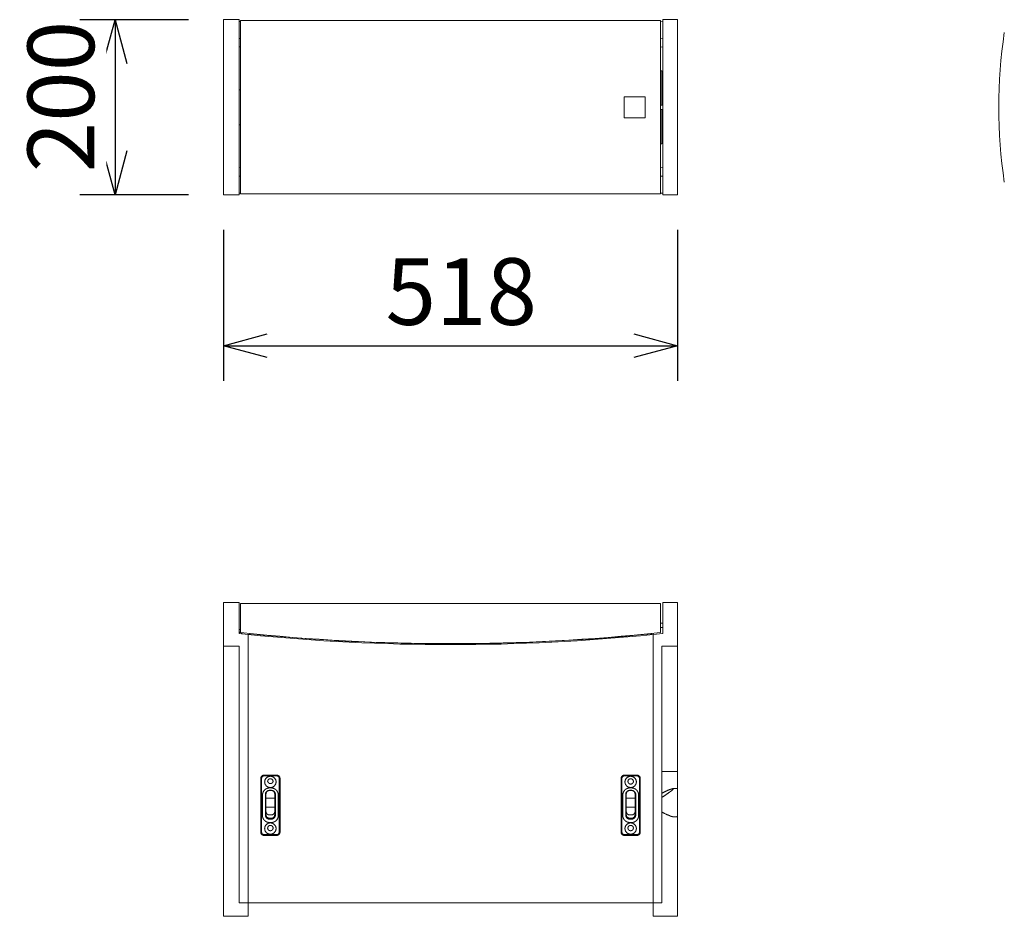
# Model space of a CAD drawing. Units: millimetres. Extents: x 9062 to 14197, y -649 to 4710.
# Drawn here: x 10141 to 11264, y 1199 to 2222 of the extents above; entities that cross this region are included whole.
import ezdxf

# ---------------------------------------------------------------- set-up
doc = ezdxf.new("R2010")
doc.units = ezdxf.units.MM
doc.header["$LTSCALE"] = 101.6
doc.header["$PDMODE"] = 1
doc.header["$PDSIZE"] = -2
doc.layers.get('0').update_dxf_attribs({"lineweight": 0})
doc.layers.get('Defpoints').update_dxf_attribs({"lineweight": 0})
doc.layers.add('寸法', color=7, linetype='Continuous', lineweight=0)
doc.styles.get("Standard").update_dxf_attribs({"font": 'txt', "bigfont": 'BIGFONT.SHX'})
doc.styles.add('ＭＳ ゴシック', font='txt', dxfattribs={"bigfont": 'ＭＳ ゴシック'})
doc.dimstyles.new('HIBINO', dxfattribs={"dimtxt": 76.012587, "dimasz": 50.012451, "dimexe": 40, "dimexo": 40, "dimgap": 0.5, "dimtad": 1, "dimzin": 11, "dimdsep": 46, "dimtxsty": 'ＭＳ ゴシック', "dimblk": 'VW_EMPTYARROW', "dimcen": 0, "dimadec": 0, "dimazin": 0, "dimtfac": 1, "dimtix": 1, "dimtmove": 0, "dimatfit": 0, "dimldrblk": 'VW_EMPTYARROW', "dimfxl": 1, "dimfrac": 2, "dimtolj": 1, "dimtzin": 11, "dimarcsym": 0})

# ---------------------------------------------------------------- blocks, each defined once
blk = doc.blocks.new('グループ-7')
at = {"color": 2, "linetype": 'Continuous', "lineweight": 0}
blk.add_lwpolyline([(-7.8, 98.8), (-31.8, 98.8), (-31.8, 74.7), (-7.8, 74.7)], close=True, dxfattribs=at)
for points in [[(-470.8, 186.7, 0), (-488.8, 186.7, 0)], [(-488.8, 172.1, 0), (-488.8, 186.7, 0)], [(-470.8, 172.1, 0), (-470.8, 186.7, 0)], [(-469.3, 184.7, 0), (-470.8, 184.7, 0)], [(9.7, 185.7, 0), (-469.3, 185.7, 0)], [(-469.3, 172, 0), (-469.3, 185.7, 0)], [(9.7, 172, 0), (9.7, 185.7, 0)], [(12.2, 184.8, 0), (9.7, 184.7, 0)], [(29.2, 186.7, 0), (12.2, 186.7, 0)], [(12.2, 172.1, 0), (12.2, 186.7, 0)], [(29.2, 172.1, 0), (29.2, 186.7, 0)], [(-488.8, 1.4, 0), (-488.8, 172.1, 0)], [(-470.8, 1.4, 0), (-470.8, 172.1, 0)], [(-469.3, 1.6, 0), (-469.3, 172, 0)], [(9.7, 1.6, 0), (9.7, 172, 0)], [(12.2, 1.4, 0), (12.2, 172.1, 0)], [(29.2, 1.4, 0), (29.2, 172.1, 0)], [(-470.8, 165.4, 0), (-469.3, 165.4, 0)], [(9.7, 165.4, 0), (12.2, 165.5, 0)], [(-470.8, 155.9, 0), (-469.3, 155.6, 0)], [(12.2, 155.8, 0), (9.7, 155.3, 0)], [(11.2, 128.5, 0), (9.7, 128.5, 0)], [(11.2, 128.5, 0), (11.2, 119.5, 0)], [(11.2, 89.3, 0), (11.2, 119.5, 0)], [(-470.3, 106.8, 0), (-470.8, 106.8, 0)], [(-470.8, 106.8, 0), (-469.8, 106.8, 0)], [(-470.3, 106.8, 0), (-469.3, 106.8, 0)], [(12.2, 89.3, 0), (9.7, 89.3, 0)], [(12.2, 84.3, 0), (9.7, 84.3, 0)], [(11.2, 54, 0), (11.2, 84.3, 0)], [(-470.3, 66.8, 0), (-470.8, 66.8, 0)], [(-470.3, 66.8, 0), (-469.3, 66.8, 0)], [(11.2, 45, 0), (9.7, 45, 0)], [(11.2, 54, 0), (11.2, 45, 0)], [(-470.8, 17.7, 0), (-469.3, 18, 0)], [(12.2, 17.8, 0), (9.7, 18.3, 0)], [(-488.8, -13.1, 0), (-488.8, 1.4, 0)], [(-469.3, 8.2, 0), (-470.8, 8.1, 0)], [(-470.8, -13.1, 0), (-470.8, 1.4, 0)], [(-469.3, -12.1, 0), (-469.3, 1.6, 0)], [(12.2, 8.1, 0), (9.7, 8.1, 0)], [(9.7, -12.1, 0), (9.7, 1.6, 0)], [(12.2, -13.1, 0), (12.2, 1.4, 0)], [(29.2, -13.1, 0), (29.2, 1.4, 0)], [(-470.8, -11.2, 0), (-469.3, -11.1, 0)], [(9.7, -11.2, 0), (12.2, -11.2, 0)], [(-470.8, -13.1, 0), (-488.8, -13.1, 0)], [(9.7, -12.1, 0), (-469.3, -12.1, 0)], [(29.2, -13.1, 0), (12.2, -13.1, 0)]]:
    blk.add_polyline3d(points, dxfattribs=at)
blk.add_rational_spline([(-469.3, 106.8, 0), (-469.3, 106.8, 0), (-469.8, 106.8, 0)], [1, 0.707107098908, 1], degree=2, dxfattribs=at)
blk = doc.blocks.new('グループ-8')
at = {"color": 2, "linetype": 'Continuous', "lineweight": 0}
blk.add_arc((985.7, 86.8), 590, 171.6827, 188.3173, dxfattribs=at)
blk = doc.blocks.new('グループ-9')
at = {"color": 2, "linetype": 'Continuous', "lineweight": 0, "flags": 128}
for points in [[(-469.8, -512.2, 0.198913), (-469.4, -512, 0.198913), (-469.3, -511.7, 0.198913)], [(-468.5, -513.8, 0.168214), (-467.4, -512.6, 0.168214)], [(-460.8, -514.6, 0.050408), (1.2, -514.6, 0.050408)], [(-457.6, -514, 0.049919), (0, -513.8, 0.049919)], [(11.2, -696), (11.2, -696, -0.035198), (11.2, -696), (11.2, -696, -0.02214), (11.2, -696, -0.019513), (11.3, -695.9), (11.3, -695.9, -0.017082), (11.3, -695.9), (11.3, -695.9, -0.014973), (11.3, -695.9), (11.3, -695.9, -0.013163), (11.3, -695.9), (11.3, -695.9, -0.01162), (11.3, -695.9), (11.3, -695.9, -0.010305), (11.3, -695.9), (11.3, -695.9, -0.009185), (11.3, -695.9), (11.3, -695.9, -0.008227), (11.3, -695.9), (11.3, -695.9, -0.007406), (11.3, -695.9), (11.3, -695.9, -0.006696), (11.3, -695.9), (11.3, -695.9, -0.006094), (11.3, -695.9), (11.3, -695.9, -0.005518), (11.3, -695.9), (11.3, -695.9, -0.005287), (11.3, -695.8), (11.3, -695.8, -0.004855), (11.3, -695.8), (11.3, -695.8, -0.004351), (11.3, -695.8), (11.3, -695.8, -0.003948), (11.4, -695.8), (11.4, -695.8, -0.003693), (11.4, -695.8), (11.4, -695.8, -0.006436), (11.4, -695.8), (11.4, -695.8, -0.005617), (11.4, -695.8), (11.4, -695.8, -0.005044), (11.5, -695.7), (11.5, -695.7, -0.004625), (11.5, -695.7), (11.5, -695.7, -0.004315), (11.5, -695.7, -0.002283), (11.6, -695.7), (11.6, -695.7, -0.003663), (11.6, -695.6), (11.6, -695.6, -0.003296), (11.6, -695.6), (11.6, -695.6, -0.003027), (11.7, -695.6), (11.7, -695.6, -0.002827), (11.7, -695.5), (11.7, -695.5, -0.002695), (11.8, -695.5), (11.8, -695.5, -0.005135), (11.9, -695.5), (11.9, -695.5, -0.003322), (12, -695.4, -0.004417), (12, -695.4), (12.1, -695.4, -0.004221), (12.2, -695.3), (12.2, -695.3, -0.004069), (12.2, -695.3), (12.2, -695.3)], [(12.2, -699.8, 0.000252), (12.5, -699.7), (12.5, -699.7, 0.000506), (12.8, -699.4), (13.1, -699.3, 0.001683), (14, -698.7), (14.2, -698.6, 0.001239), (15, -698), (15, -698, 0.001342), (15.9, -697.5), (15.9, -697.5, 0.00147), (16.7, -696.9), (16.7, -696.9, 0.001621), (17.5, -696.4), (17.5, -696.4, 0.001801), (18.2, -695.9), (18.3, -695.9, 0.002019), (19, -695.3), (19, -695.3, 0.002286), (19.7, -694.8), (19.7, -694.8, 0.002617), (20.3, -694.4), (20.4, -694.3, 0.003068), (20.9, -694), (20.9, -693.9, 0.001679), (21.3, -693.6), (21.3, -693.6, 0.003945), (21.7, -693.3), (21.8, -693.3, 0.002195), (22.1, -693), (22.1, -693, 0.005308), (22.5, -692.7), (22.6, -692.6, 0.003155), (22.8, -692.5), (22.8, -692.4, 0.003508), (23, -692.3), (23, -692.3, 0.003992), (23.2, -692.1), (23.2, -692.1, 0.004584), (23.3, -691.9), (23.3, -691.9, 0.005321), (23.5, -691.8), (23.5, -691.8, 0.00625), (23.6, -691.6), (23.6, -691.6, 0.007441), (23.8, -691.5), (23.8, -691.5, 0.008999), (23.9, -691.4), (23.9, -691.4, 0.011081), (24, -691.2), (24, -691.2, 0.013929), (24.1, -691.1), (24.1, -691.1, 0.017929), (24.1, -691), (24.1, -691, 0.023683), (24.2, -690.9), (24.2, -690.9, 0.032113), (24.2, -690.8), (24.2, -690.8, 0.0444), (24.2, -690.8), (24.2, -690.8, 0.061078), (24.2, -690.7), (24.2, -690.7, 0.077879), (24.2, -690.6, 0.082737), (24.2, -690.6), (24.2, -690.6, 0.070785), (24.1, -690.5), (24.1, -690.5, 0.052926), (24.1, -690.5), (24.1, -690.5, 0.038188), (24, -690.5), (24, -690.5, 0.027824), (23.9, -690.5), (23.9, -690.5, 0.020763), (23.8, -690.5), (23.8, -690.5, 0.015911), (23.6, -690.5), (23.6, -690.5, 0.012501), (23.5, -690.5), (23.5, -690.5, 0.010043), (23.3, -690.5), (23.3, -690.5, 0.008226), (23.2, -690.6), (23.2, -690.6, 0.006853), (23, -690.6), (23, -690.6, 0.005793), (22.8, -690.7), (22.8, -690.7, 0.00496), (22.6, -690.7), (22.5, -690.7, 0.004294), (22.3, -690.8), (22.3, -690.8, 0.003869), (22.1, -690.9), (22, -690.9, 0.006251), (21.6, -691), (21.5, -691.1, 0.004982), (21, -691.3), (21, -691.3, 0.004094), (20.4, -691.5), (20.3, -691.5, 0.003432), (19.7, -691.8), (19.7, -691.8, 0.002925), (19, -692.1), (19, -692.1, 0.002529), (18.3, -692.4), (18.2, -692.4, 0.002213), (17.5, -692.7), (17.5, -692.8, 0.001958), (16.7, -693.1), (16.7, -693.1, 0.001749), (15.9, -693.5), (15.9, -693.5, 0.001576), (15, -693.9), (15, -693.9, 0.001443), (14.2, -694.3), (14, -694.4, 0.00191), (13.1, -694.8), (12.9, -694.9, 0.000579), (12.5, -695.1, 0.000284), (12.2, -695.3), (12.2, -695.3)], [(12.2, -699.8, -0.002775), (12.2, -699.9), (12.2, -699.9, -0.003754), (12.1, -699.9, -0.00196), (12, -700), (12, -700, -0.004233), (12, -700), (11.9, -700, -0.002408), (11.9, -700), (11.9, -700, -0.004658), (11.8, -700.1), (11.8, -700.1, -0.002763), (11.8, -700.1), (11.8, -700.1, -0.002954), (11.7, -700.1), (11.7, -700.1, -0.003224), (11.7, -700.2), (11.7, -700.2, -0.003609), (11.6, -700.2), (11.6, -700.2, -0.001963), (11.6, -700.2, -0.003204), (11.6, -700.2), (11.6, -700.2, -0.002936), (11.5, -700.2), (11.5, -700.2, -0.005017), (11.5, -700.2), (11.5, -700.2, -0.002819), (11.5, -700.2), (11.5, -700.2, -0.006306), (11.5, -700.2), (11.5, -700.3, -0.0035), (11.4, -700.3), (11.4, -700.3, -0.003731), (11.4, -700.3), (11.4, -700.3, -0.004046), (11.4, -700.3), (11.4, -700.3, -0.004418), (11.4, -700.3), (11.4, -700.3, -0.004864), (11.4, -700.3), (11.4, -700.3, -0.0054), (11.4, -700.3), (11.4, -700.3, -0.006051), (11.4, -700.3), (11.4, -700.3, -0.006853), (11.3, -700.3), (11.3, -700.3, -0.007931), (11.3, -700.3), (11.3, -700.3, -0.004376), (11.3, -700.3, -0.007326), (11.3, -700.3), (11.3, -700.3, -0.007747), (11.3, -700.3), (11.3, -700.3, -0.011438), (11.3, -700.3), (11.3, -700.3, -0.013362), (11.3, -700.3), (11.3, -700.3, -0.007266), (11.3, -700.3, -0.016596), (11.3, -700.3), (11.3, -700.3, -0.014364), (11.3, -700.3, -0.010216), (11.3, -700.3), (11.3, -700.3, -0.023356), (11.3, -700.3), (11.3, -700.3, -0.027242), (11.3, -700.3), (11.3, -700.3, -0.031301), (11.3, -700.3), (11.3, -700.3, -0.035199), (11.3, -700.3), (11.3, -700.3, -0.038265), (11.3, -700.3), (11.3, -700.3, -0.039926), (11.3, -700.3), (11.3, -700.3, -0.03931), (11.3, -700.3, -0.019224), (11.2, -700.3), (11.2, -700.3, -0.035497), (11.2, -700.3), (11.2, -700.3, -0.016739), (11.2, -700.3), (11.2, -700.3, -0.03333), (11.2, -700.3), (11.2, -700.3), (11.2, -700.3)], [(11.2, -717), (11.2, -717, 0.035198), (11.2, -717), (11.2, -717, 0.02214), (11.2, -717, 0.019513), (11.3, -717), (11.3, -717, 0.017082), (11.3, -717), (11.3, -717, 0.014973), (11.3, -717), (11.3, -717, 0.013163), (11.3, -717), (11.3, -717, 0.01162), (11.3, -717), (11.3, -717, 0.010305), (11.3, -717.1), (11.3, -717.1, 0.009185), (11.3, -717.1), (11.3, -717.1, 0.008227), (11.3, -717.1), (11.3, -717.1, 0.007406), (11.3, -717.1), (11.3, -717.1, 0.006696), (11.3, -717.1), (11.3, -717.1, 0.006094), (11.3, -717.1), (11.3, -717.1, 0.005518), (11.3, -717.1), (11.3, -717.1, 0.005287), (11.3, -717.1), (11.3, -717.1, 0.004855), (11.3, -717.1), (11.3, -717.1, 0.004351), (11.3, -717.1), (11.3, -717.1, 0.003948), (11.4, -717.1), (11.4, -717.1, 0.003693), (11.4, -717.2), (11.4, -717.2, 0.006436), (11.4, -717.2), (11.4, -717.2, 0.005617), (11.4, -717.2), (11.4, -717.2, 0.005044), (11.5, -717.2), (11.5, -717.2, 0.004625), (11.5, -717.3), (11.5, -717.3, 0.004345), (11.5, -717.3), (11.5, -717.3, 0.004143), (11.6, -717.3), (11.6, -717.3, 0.003461), (11.6, -717.3), (11.6, -717.3, 0.003152), (11.7, -717.4), (11.7, -717.4, 0.002919), (11.7, -717.4), (11.7, -717.4, 0.002749), (11.8, -717.4), (11.8, -717.4, 0.002636), (11.8, -717.5), (11.8, -717.5, 0.003987), (11.9, -717.5), (11.9, -717.5, 0.003315), (12, -717.6), (12, -717.6, 0.004411), (12.1, -717.6), (12.1, -717.6, 0.004215), (12.2, -717.7), (12.2, -717.7, 0.00394), (12.2, -717.7), (12.2, -717.7)], [(23.8, -722.5, -0.006738), (23.8, -722.5), (23.8, -722.5, -0.011196), (23.7, -722.5), (23.7, -722.5, -0.009413), (23.6, -722.5), (23.6, -722.5, -0.008065), (23.5, -722.5), (23.5, -722.5, -0.006967), (23.4, -722.4), (23.4, -722.4, -0.006073), (23.3, -722.4), (23.3, -722.4, -0.005337), (23.2, -722.4), (23.2, -722.4, -0.004724), (23, -722.4), (23, -722.4, -0.004326), (22.9, -722.3), (22.9, -722.3, -0.007176), (22.7, -722.3), (22.6, -722.3, -0.005863), (22.3, -722.2), (22.3, -722.2, -0.004905), (22, -722.1), (22, -722.1, -0.004165), (21.7, -721.9), (21.6, -721.9, -0.003584), (21.3, -721.8), (21.3, -721.8, -0.00312), (20.9, -721.7), (20.9, -721.7, -0.002743), (20.5, -721.5), (20.5, -721.5, -0.002433), (20, -721.3), (20, -721.3, -0.002175), (19.6, -721.1), (19.6, -721.1, -0.001958), (19.1, -720.9), (19.1, -720.9, -0.001774), (18.7, -720.7), (18.6, -720.7, -0.001617), (18.2, -720.5), (18.2, -720.5, -0.001509), (17.7, -720.3), (17.5, -720.2, -0.002624), (16.7, -719.9), (16.6, -719.8, -0.002253), (15.5, -719.3), (15.5, -719.3, -0.001972), (14.4, -718.8), (14.3, -718.7, -0.001738), (13.4, -718.3), (13.2, -718.2, -0.000794), (12.8, -718), (12.7, -717.9, -0.000384), (12.4, -717.8, -0.000188), (12.2, -717.7), (12.2, -717.7)]]:
    blk.add_lwpolyline(points, format="xyb", dxfattribs=at)
at = {"color": 2, "linetype": 'Continuous', "lineweight": 0}
for points in [[(-470.8, -478.1, 0), (-488.8, -478.1, 0)], [(-488.8, -484.3, 0), (-488.8, -478.1, 0)], [(-470.8, -484.3, 0), (-470.8, -478.1, 0)], [(4.2, -479.1, 0), (-469.3, -479.1, 0)], [(-469.3, -485.3, 0), (-469.3, -479.1, 0)], [(9.7, -479.1, 0), (4.2, -479.1, 0)], [(9.7, -485.3, 0), (9.7, -479.1, 0)], [(29.2, -478.1, 0), (12.2, -478.1, 0)], [(12.2, -484.3, 0), (12.2, -478.1, 0)], [(29.2, -484.3, 0), (29.2, -478.1, 0)], [(-488.8, -504.1, 0), (-488.8, -484.3, 0)], [(-470.8, -504.1, 0), (-470.8, -484.3, 0)], [(-469.3, -501.1, 0), (-469.3, -485.3, 0)], [(9.7, -501.1, 0), (9.7, -485.3, 0)], [(12.2, -504.1, 0), (12.2, -484.3, 0)], [(29.2, -504.1, 0), (29.2, -484.3, 0)], [(-488.8, -504.1, 0), (-488.8, -528.1, 0)], [(-470.8, -513.6, 0), (-470.8, -504.1, 0)], [(-469.3, -503.9, 0), (-469.3, -501.1, 0)], [(-469.3, -503.9, 0), (-469.3, -512.4, 0)], [(9.7, -503.9, 0), (9.7, -501.1, 0)], [(12.2, -501.6, 0), (9.7, -501.6, 0)], [(9.7, -503.9, 0), (9.7, -512.4, 0)], [(12.2, -513.4, 0), (12.2, -504.1, 0)], [(29.2, -504.1, 0), (29.2, -528.1, 0)], [(-470.3, -508.8, 0), (-470.8, -508.8, 0)], [(-470.8, -512.1, 0), (-470.3, -512.1, 0)], [(-469.8, -512.2, 0), (-470.8, -512.2, 0)], [(-470.8, -513.6, 0), (-460.8, -514.6, 0)], [(-457.6, -514, 0), (-460.8, -514.6, 0)], [(-460.8, -820.7, 0), (-460.8, -514.6, 0)], [(-460.8, -820.7, 0), (-460.8, -514.6, 0)], [(-456.6, -513.8, 0), (-457.6, -514, 0)], [(-456.4, -513.7, 0), (-456.6, -513.8, 0)], [(-456.6, -513.8, 0), (-455.8, -513.8, 0)], [(-3.7, -513.8, 0), (0, -513.8, 0)], [(1.2, -513.6, 0), (1.2, -513.3, 0)], [(1.2, -514.5, 0), (12.2, -513.4, 0)], [(1.2, -514.5, 0), (1.2, -513.6, 0)], [(1.2, -820.7, 0), (1.2, -514.5, 0)], [(1.2, -627.4, 0), (1.2, -514.6, 0)], [(12.2, -506.6, 0), (9.7, -506.6, 0)], [(-488.8, -712.3, 0), (-488.8, -528.1, 0)], [(-488.8, -528.1, 0), (-470.8, -528.1, 0)], [(-470.8, -528.1, 0), (-470.8, -820.7, 0)], [(11.2, -528.1, 0), (11.2, -820.7, 0)], [(29.2, -528.1, 0), (11.2, -528.1, 0)], [(29.2, -658.1, 0), (29.2, -528.1, 0)], [(1.2, -627.4, 0), (1.2, -755.6, 0)], [(1.2, -627.4, 0), (1.2, -627.4, 0)], [(29.2, -670.8, 0), (29.2, -658.1, 0)], [(11.2, -670.8, 0), (29.2, -670.8, 0)], [(29.2, -686.5, 0), (29.2, -670.8, 0)], [(-446.3, -678.9, 0), (-446.3, -740, 0)], [(-445.3, -677.9, 0), (-445.3, -678.9, 0)], [(-445.3, -740, 0), (-445.3, -678.9, 0)], [(-428.3, -675, 0), (-442.3, -675, 0)], [(-442.3, -675.9, 0), (-428.3, -675.9, 0)], [(-425.3, -678.9, 0), (-425.3, -677.9, 0)], [(-425.3, -678.9, 0), (-425.3, -740, 0)], [(-424.3, -740, 0), (-424.3, -678.9, 0)], [(-35.3, -678.9, 0), (-35.3, -740, 0)], [(-34.3, -677.9, 0), (-34.3, -678.9, 0)], [(-34.3, -740, 0), (-34.3, -678.9, 0)], [(-17.3, -675, 0), (-31.3, -675, 0)], [(-31.3, -675.9, 0), (-17.3, -675.9, 0)], [(-14.3, -678.9, 0), (-14.3, -677.9, 0)], [(-14.3, -678.9, 0), (-14.3, -740, 0)], [(-13.3, -740, 0), (-13.3, -678.9, 0)], [(-434.3, -689.7, 0), (-436.3, -689.7, 0)], [(-434.3, -692.4, 0), (-436.3, -692.4, 0)], [(-436.3, -692.6, 0), (-434.3, -692.6, 0)], [(-23.3, -689.7, 0), (-25.3, -689.7, 0)], [(-23.3, -692.4, 0), (-25.3, -692.4, 0)], [(-25.3, -692.6, 0), (-23.3, -692.6, 0)], [(28.2, -690.5, 0), (23.8, -690.5, 0)], [(29.2, -691.5, 0), (29.2, -691.4, 0), (29.2, -691.4, 0), (29.2, -691.3, 0), (29.2, -691.3, 0), (29.2, -691.2, 0), (29.2, -691.2, 0), (29.2, -691.1, 0), (29.2, -691.1, 0), (29.2, -691.1, 0), (29.1, -691, 0), (29.1, -691, 0), (29.1, -690.9, 0), (29.1, -690.9, 0), (29, -690.8, 0), (29, -690.8, 0), (29, -690.8, 0), (28.9, -690.7, 0), (28.9, -690.7, 0), (28.8, -690.7, 0), (28.8, -690.6, 0), (28.8, -690.6, 0), (28.7, -690.6, 0), (28.7, -690.6, 0), (28.6, -690.6, 0), (28.6, -690.5, 0), (28.5, -690.5, 0), (28.5, -690.5, 0), (28.4, -690.5, 0), (28.4, -690.5, 0), (28.3, -690.5, 0), (28.3, -690.5, 0), (28.2, -690.5, 0)], [(29.2, -691.5, 0), (29.2, -686.5, 0)], [(29.2, -691.5, 0), (29.2, -709.1, 0)], [(-444.3, -697.6, 0), (-444.3, -721.3, 0)], [(-441, -697, 0), (-441, -720.7, 0)], [(-440.3, -720.2, 0), (-440.3, -696.6, 0)], [(-440.3, -701.5, 0), (-430.3, -701.5, 0)], [(-430.3, -696.6, 0), (-430.3, -720.2, 0)], [(-429.5, -720.7, 0), (-429.5, -697, 0)], [(-426.3, -721.3, 0), (-426.3, -697.6, 0)], [(-33.3, -697.6, 0), (-33.3, -721.3, 0)], [(-30, -697, 0), (-30, -720.7, 0)], [(-29.3, -720.2, 0), (-29.3, -696.6, 0)], [(-29.3, -701.5, 0), (-19.3, -701.5, 0)], [(-19.3, -696.6, 0), (-19.3, -720.2, 0)], [(-18.5, -720.7, 0), (-18.5, -697, 0)], [(-15.3, -721.3, 0), (-15.3, -697.6, 0)], [(1.2, -699.5, 0), (1.2, -699.5, 0)], [(1.2, -700.5, 0), (1.2, -700.5, 0)], [(1.2, -706, 0), (1.2, -706, 0)], [(-488.8, -805.9, 0), (-488.8, -712.3, 0)], [(-440.3, -711.5, 0), (-430.3, -711.5, 0)], [(-29.3, -711.5, 0), (-19.3, -711.5, 0)], [(1.2, -710.8, 0), (1.2, -710.8, 0)], [(1.2, -712.5, 0), (1.2, -712.5, 0)], [(1.2, -712.8, 0), (1.2, -712.8, 0)], [(1.2, -715.2, 0), (1.2, -715.2, 0)], [(29.2, -709.1, 0), (29.2, -721.5, 0)], [(-436.3, -720.5, 0), (-434.3, -720.5, 0)], [(-434.3, -724.2, 0), (-436.3, -724.2, 0)], [(-436.3, -725.3, 0), (-434.3, -725.3, 0)], [(-436.3, -729.1, 0), (-434.3, -729.1, 0)], [(-25.3, -720.5, 0), (-23.3, -720.5, 0)], [(-23.3, -724.2, 0), (-25.3, -724.2, 0)], [(-25.3, -725.3, 0), (-23.3, -725.3, 0)], [(-25.3, -729.1, 0), (-23.3, -729.1, 0)], [(28.2, -722.5, 0), (23.8, -722.5, 0)], [(28.2, -722.5, 0), (28.3, -722.5, 0), (28.3, -722.5, 0), (28.4, -722.5, 0), (28.4, -722.5, 0), (28.5, -722.5, 0), (28.5, -722.4, 0), (28.6, -722.4, 0), (28.6, -722.4, 0), (28.7, -722.4, 0), (28.7, -722.4, 0), (28.8, -722.3, 0), (28.8, -722.3, 0), (28.8, -722.3, 0), (28.9, -722.3, 0), (28.9, -722.2, 0), (29, -722.2, 0), (29, -722.2, 0), (29, -722.1, 0), (29.1, -722.1, 0), (29.1, -722, 0), (29.1, -722, 0), (29.1, -722, 0), (29.2, -721.9, 0), (29.2, -721.9, 0), (29.2, -721.8, 0), (29.2, -721.8, 0), (29.2, -721.7, 0), (29.2, -721.7, 0), (29.2, -721.6, 0), (29.2, -721.6, 0), (29.2, -721.5, 0), (29.2, -721.5, 0)], [(29.2, -741.2, 0), (29.2, -721.5, 0)], [(29.2, -759, 0), (29.2, -741.2, 0)], [(-428.3, -742.9, 0), (-442.3, -742.9, 0)], [(-442.3, -743.9, 0), (-428.3, -743.9, 0)], [(-17.3, -742.9, 0), (-31.3, -742.9, 0)], [(-31.3, -743.9, 0), (-17.3, -743.9, 0)], [(1.2, -750.6, 0), (1.2, -750.6, 0)], [(1.2, -753.5, 0), (1.2, -753.5, 0)], [(1.2, -755.6, 0), (1.2, -755.6, 0)], [(1.2, -820.7, 0), (1.2, -755.6, 0)], [(29.2, -805.9, 0), (29.2, -759, 0)], [(-488.8, -805.9, 0), (-488.8, -836.1, 0)], [(29.2, -805.9, 0), (29.2, -836.1, 0)], [(-470.8, -820.7, 0), (-460.8, -820.7, 0)], [(1.2, -820.7, 0), (-460.8, -820.7, 0)], [(-460.8, -836.1, 0), (-460.8, -820.7, 0)], [(11.2, -820.7, 0), (1.2, -820.7, 0)], [(1.2, -836.1, 0), (1.2, -820.7, 0)], [(-488.8, -836.1, 0), (-460.8, -836.1, 0)], [(1.2, -836.1, 0), (29.2, -836.1, 0)]]:
    blk.add_polyline3d(points, dxfattribs=at)
for centre, radius, start, end in [((-470.3, -509.8), 1, 0, 90), ((-470.3, -511.1), 1, 270, 360), ((-229.8, 1734.4), 2259.5, 263.9154, 270), ((-229.8, 1734.4), 2259.5, 270, 276.0846)]:
    blk.add_arc(centre, radius, start, end, dxfattribs=at)
for points, weights in [([(-467.4, -512.6), (-467.8, -513.4), (-468.5, -513.8)], [1, 0.945007508588, 1]), ([(-446.3, -678.9), (-446.3, -675), (-442.3, -675)], [1, 0.707106781187, 1]), ([(-445.3, -678.9), (-445.3, -675.9), (-442.3, -675.9)], [1, 0.707107019605, 1]), ([(-428.3, -675), (-424.3, -675), (-424.3, -678.9)], [1, 0.707106781187, 1]), ([(-440.3, -696.6), (-440.3, -692.6), (-436.3, -692.6)], [1, 0.707107019605, 1]), ([(-434.3, -692.6), (-430.3, -692.6), (-430.3, -696.6)], [1, 0.707107009009, 1]), ([(-23.3, -692.6), (-19.3, -692.6), (-19.3, -696.6)], [1, 0.707106907846, 1]), ([(-436.3, -720.5), (-440.3, -720.5), (-440.3, -716.6)], [1, 0.707107007051, 1]), ([(-430.3, -716.6), (-430.3, -720.5), (-434.3, -720.5)], [1, 0.707107019605, 1]), ([(-25.3, -720.5), (-29.3, -720.5), (-29.3, -716.6)], [1, 0.707107007051, 1]), ([(-19.3, -716.6), (-19.3, -720.5), (-23.3, -720.5)], [1, 0.707107019605, 1]), ([(-436.3, -724.2), (-440.3, -724.2), (-440.3, -720.2)], [1, 0.707106907846, 1]), ([(-430.3, -720.2), (-430.3, -724.2), (-434.3, -724.2)], [1, 0.707107019605, 1]), ([(-25.3, -724.2), (-29.3, -724.2), (-29.3, -720.2)], [1, 0.707106907846, 1]), ([(-19.3, -720.2), (-19.3, -724.2), (-23.3, -724.2)], [1, 0.707107019605, 1]), ([(-443.4, -742.7), (-446.3, -741.9), (-446.3, -738.9)], [1, 0.800738591634, 1]), ([(-442.3, -743.9), (-446.3, -743.9), (-446.3, -740)], [1, 0.707106781187, 1]), ([(-424.3, -740), (-424.3, -743.9), (-428.3, -743.9)], [1, 0.707106781187, 1]), ([(-424.3, -738.9), (-424.3, -741.9), (-427.1, -742.7)], [1, 0.800738591633, 1]), ([(-32.4, -742.7), (-35.3, -741.9), (-35.3, -738.9)], [1, 0.800738952517, 1]), ([(-31.3, -743.9), (-35.3, -743.9), (-35.3, -740)], [1, 0.707106920574, 1]), ([(-14.3, -740), (-14.3, -742.9), (-17.3, -742.9)], [1, 0.707107019605, 1]), ([(-13.3, -740), (-13.3, -743.9), (-17.3, -743.9)], [1, 0.707106781187, 1]), ([(-13.3, -738.9), (-13.3, -741.9), (-16.1, -742.7)], [1, 0.80073823071, 1])]:
    blk.add_rational_spline(points, weights, degree=2, dxfattribs=at)
for points in [[(-443.4, -675.1), (-443.7, -675.2), (-444.2, -675.6), (-444.6, -676), (-444.8, -676.3), (-445.1, -676.8), (-445.3, -677.5), (-445.3, -677.9)], [(-425.3, -677.9), (-425.3, -677.6), (-425.4, -677), (-425.6, -676.5), (-425.8, -676.1), (-426.2, -675.7), (-426.8, -675.2), (-427.1, -675.1)], [(-32.4, -675.1), (-32.7, -675.2), (-33.2, -675.6), (-33.6, -676), (-33.8, -676.3), (-34.1, -676.8), (-34.3, -677.5), (-34.3, -677.9)], [(-14.3, -677.9), (-14.3, -677.6), (-14.4, -677), (-14.6, -676.5), (-14.8, -676.1), (-15.2, -675.7), (-15.8, -675.2), (-16.1, -675.1)], [(-436.3, -689.7), (-437, -689.7), (-438.7, -690.1), (-440.2, -690.7), (-441.6, -691.6), (-443, -693.3), (-443.9, -695.2), (-444.3, -696.9), (-444.3, -697.6)], [(-426.3, -697.6), (-426.3, -696.4), (-427, -694.2), (-428.2, -692.4), (-429.8, -691), (-431.8, -690.1), (-433.5, -689.7), (-434.3, -689.7)], [(-25.3, -689.7), (-26, -689.7), (-27.7, -690.1), (-29.2, -690.7), (-30.6, -691.6), (-32, -693.3), (-32.9, -695.2), (-33.3, -696.9), (-33.3, -697.6)], [(-18.5, -697), (-18.5, -696.7), (-18.7, -695.8), (-19, -695.1), (-19.4, -694.4), (-20.1, -693.6), (-21, -692.9), (-22, -692.5), (-22.9, -692.4), (-23.3, -692.4)], [(-441, -720.7), (-441, -721), (-440.8, -721.9), (-440.5, -722.6), (-440.1, -723.3), (-439.4, -724.2), (-438.5, -724.8), (-437.5, -725.2), (-436.6, -725.3), (-436.3, -725.3)], [(-434.3, -725.3), (-433.9, -725.3), (-433, -725.2), (-432.3, -724.9), (-431.5, -724.5), (-430.7, -723.8), (-430.1, -722.9), (-429.7, -721.9), (-429.5, -721), (-429.5, -720.7)], [(-434.3, -729.1), (-433.5, -729.1), (-431.8, -728.8), (-430.3, -728.1), (-428.9, -727.2), (-427.5, -725.6), (-426.6, -723.7), (-426.3, -722), (-426.3, -721.3)], [(-30, -720.7), (-30, -721), (-29.8, -721.9), (-29.5, -722.6), (-29.1, -723.3), (-28.4, -724.2), (-27.5, -724.8), (-26.5, -725.2), (-25.6, -725.3), (-25.3, -725.3)]]:
    blk.add_open_spline(points, degree=2, dxfattribs=at)
for points, weights, knots in [([(-441.8, -682.8), (-441.8, -676.4), (-435.3, -676.4), (-428.8, -676.4), (-428.8, -682.8)], [1, 0.707106781187, 1, 0.707106781187, 1], [0, 0, 0, 0.5, 0.5, 1, 1, 1]), ([(-428.8, -682.8), (-428.8, -689.2), (-435.3, -689.2), (-441.8, -689.2), (-441.8, -682.8)], [1, 0.707106781187, 1, 0.707106781187, 1], [0, 0, 0, 0.5, 0.5, 1, 1, 1]), ([(-438.4, -682.3), (-438.4, -679.2), (-435.3, -679.2), (-432.2, -679.2), (-432.2, -682.3)], [1, 0.707106781187, 1, 0.707106781187, 1], [0, 0, 0, 0.5, 0.5, 1, 1, 1]), ([(-428.3, -675.9), (-427, -675.9), (-426.1, -676.8), (-425.3, -677.7), (-425.3, -678.9)], [1, 0.923879532511, 1, 0.923879532511, 1], [0, 0, 0, 0.5, 0.5, 1, 1, 1]), ([(-35.3, -678.9), (-35.3, -677.3), (-34.1, -676.1), (-32.9, -675), (-31.3, -675)], [1, 0.923879486936, 1, 0.923879486936, 1], [0, 0, 0, 0.5, 0.5, 1, 1, 1]), ([(-34.3, -678.9), (-34.3, -677.7), (-33.4, -676.8), (-32.5, -675.9), (-31.3, -675.9)], [1, 0.923879532511, 1, 0.923879532511, 1], [0, 0, 0, 0.5, 0.5, 1, 1, 1]), ([(-30.8, -682.8), (-30.8, -676.4), (-24.3, -676.4), (-17.8, -676.4), (-17.8, -682.8)], [1, 0.707106781187, 1, 0.707106781187, 1], [0, 0, 0, 0.5, 0.5, 1, 1, 1]), ([(-17.8, -682.8), (-17.8, -689.2), (-24.3, -689.2), (-30.8, -689.2), (-30.8, -682.8)], [1, 0.707106781187, 1, 0.707106781187, 1], [0, 0, 0, 0.5, 0.5, 1, 1, 1]), ([(-27.4, -682.3), (-27.4, -679.2), (-24.3, -679.2), (-21.2, -679.2), (-21.2, -682.3)], [1, 0.707106781187, 1, 0.707106781187, 1], [0, 0, 0, 0.5, 0.5, 1, 1, 1]), ([(-21.2, -682.3), (-21.2, -685.3), (-24.3, -685.3), (-27.4, -685.3), (-27.4, -682.3)], [1, 0.707106781187, 1, 0.707106781187, 1], [0, 0, 0, 0.5, 0.5, 1, 1, 1]), ([(-17.3, -675), (-15.6, -675), (-14.4, -676.1), (-13.3, -677.3), (-13.3, -678.9)], [1, 0.923879471459, 1, 0.923879471459, 1], [0, 0, 0, 0.5, 0.5, 1, 1, 1]), ([(-17.3, -675.9), (-16, -675.9), (-15.1, -676.8), (-14.3, -677.7), (-14.3, -678.9)], [1, 0.923879478658, 1, 0.923879478658, 1], [0, 0, 0, 0.5, 0.5, 1, 1, 1]), ([(-29.3, -696.6), (-29.3, -695), (-28.1, -693.8), (-26.9, -692.6), (-25.3, -692.6)], [1, 0.923879532511, 1, 0.923879532511, 1], [0, 0, 0, 0.5, 0.5, 1, 1, 1]), ([(-441.8, -736), (-441.8, -729.6), (-435.3, -729.6), (-428.8, -729.6), (-428.8, -736)], [1, 0.707106781187, 1, 0.707106781187, 1], [0, 0, 0, 0.5, 0.5, 1, 1, 1]), ([(-30.8, -736), (-30.8, -729.6), (-24.3, -729.6), (-17.8, -729.6), (-17.8, -736)], [1, 0.707106781187, 1, 0.707106781187, 1], [0, 0, 0, 0.5, 0.5, 1, 1, 1]), ([(-442.3, -742.9), (-443.5, -742.9), (-444.4, -742.1), (-445.3, -741.2), (-445.3, -740)], [1, 0.923879478658, 1, 0.923879478658, 1], [0, 0, 0, 0.5, 0.5, 1, 1, 1]), ([(-428.8, -736), (-428.8, -742.4), (-435.3, -742.4), (-441.8, -742.4), (-441.8, -736)], [1, 0.707106781187, 1, 0.707106781187, 1], [0, 0, 0, 0.5, 0.5, 1, 1, 1]), ([(-438.4, -735.4), (-438.4, -733.7), (-436.8, -732.8), (-435.3, -731.9), (-433.7, -732.8), (-432.2, -733.7), (-432.2, -735.4)], [1, 0.866025403784, 1, 0.866025403784, 1, 0.866025403784, 1], [0, 0, 0, 0.333333, 0.333333, 0.666667, 0.666667, 1, 1, 1]), ([(-432.2, -735.4), (-432.2, -738.5), (-435.3, -738.5), (-438.4, -738.5), (-438.4, -735.4)], [1, 0.707106781187, 1, 0.707106781187, 1], [0, 0, 0, 0.5, 0.5, 1, 1, 1]), ([(-425.3, -740), (-425.3, -741.2), (-426.1, -742.1), (-427, -742.9), (-428.3, -742.9)], [1, 0.923879532511, 1, 0.923879532511, 1], [0, 0, 0, 0.5, 0.5, 1, 1, 1]), ([(-31.3, -742.9), (-32.5, -742.9), (-33.4, -742.1), (-34.3, -741.2), (-34.3, -740)], [1, 0.923879532511, 1, 0.923879532511, 1], [0, 0, 0, 0.5, 0.5, 1, 1, 1]), ([(-17.8, -736), (-17.8, -742.4), (-24.3, -742.4), (-30.8, -742.4), (-30.8, -736)], [1, 0.707106781187, 1, 0.707106781187, 1], [0, 0, 0, 0.5, 0.5, 1, 1, 1]), ([(-27.4, -735.4), (-27.4, -732.4), (-24.3, -732.4), (-21.2, -732.4), (-21.2, -735.4)], [1, 0.707106781187, 1, 0.707106781187, 1], [0, 0, 0, 0.5, 0.5, 1, 1, 1]), ([(-21.2, -735.4), (-21.2, -738.5), (-24.3, -738.5), (-27.4, -738.5), (-27.4, -735.4)], [1, 0.707106781187, 1, 0.707106781187, 1], [0, 0, 0, 0.5, 0.5, 1, 1, 1])]:
    blk.add_rational_spline(points, weights, degree=2, knots=knots, dxfattribs=at)
for points, knots in [([(-438.2, -681.4), (-438.3, -681.7), (-438.2, -682.5), (-437.8, -683.4), (-437.2, -684.1), (-436.9, -684.3), (-436.6, -684.4), (-435.9, -684.7), (-434.9, -684.8), (-434, -684.5), (-433.6, -684.3), (-433.3, -684.1), (-432.7, -683.5), (-432.3, -682.7), (-432.2, -681.8), (-432.3, -681.4)], [0, 0, 0, 1, 2, 3, 4, 4, 5, 6, 7, 8, 8, 9, 10, 11, 12, 12, 12]), ([(-436.3, -692.4), (-436.7, -692.4), (-437.7, -692.6), (-438.7, -693), (-439.3, -693.5), (-439.6, -693.8), (-439.9, -694.1), (-440.5, -694.9), (-440.8, -695.9), (-441, -696.7), (-441, -697)], [0, 0, 0, 1, 2, 3, 4, 4, 5, 6, 7, 8, 8, 8]), ([(-429.5, -697), (-429.5, -696.7), (-429.7, -695.9), (-430, -694.9), (-430.6, -694.1), (-430.9, -693.8), (-431.2, -693.5), (-431.8, -693), (-432.8, -692.6), (-433.8, -692.4), (-434.3, -692.4)], [0, 0, 0, 1, 2, 3, 4, 4, 5, 6, 7, 8, 8, 8]), ([(-25.3, -692.4), (-25.7, -692.4), (-26.7, -692.6), (-27.7, -693), (-28.3, -693.5), (-28.6, -693.8), (-28.9, -694.1), (-29.5, -694.9), (-29.8, -695.9), (-30, -696.7), (-30, -697)], [0, 0, 0, 1, 2, 3, 4, 4, 5, 6, 7, 8, 8, 8]), ([(-15.3, -697.6), (-15.3, -696.4), (-15.9, -694.3), (-17, -692.7), (-17.6, -692), (-18.4, -691.2), (-20.4, -690.2), (-22.3, -689.7), (-23.3, -689.7)], [0, 0, 0, 1, 2, 3, 3, 4, 5, 6, 6, 6]), ([(-444.3, -721.3), (-444.3, -722.4), (-443.6, -724.5), (-442.6, -726.2), (-441.9, -726.8), (-441.1, -727.6), (-439.1, -728.7), (-437.2, -729.1), (-436.3, -729.1)], [0, 0, 0, 1, 2, 3, 3, 4, 5, 6, 6, 6]), ([(-33.3, -721.3), (-33.3, -722.4), (-32.6, -724.5), (-31.6, -726.2), (-30.9, -726.8), (-30.1, -727.6), (-28.1, -728.7), (-26.2, -729.1), (-25.3, -729.1)], [0, 0, 0, 1, 2, 3, 3, 4, 5, 6, 6, 6]), ([(-23.3, -725.3), (-22.8, -725.3), (-21.8, -725.1), (-20.8, -724.7), (-20.2, -724.2), (-19.9, -724), (-19.6, -723.6), (-19, -722.8), (-18.7, -721.8), (-18.5, -721), (-18.5, -720.7)], [0, 0, 0, 1, 2, 3, 4, 4, 5, 6, 7, 8, 8, 8]), ([(-23.3, -729.1), (-22.3, -729.1), (-20.4, -728.7), (-19, -727.9), (-18.1, -727.3), (-17.6, -726.8), (-17, -726.2), (-15.9, -724.5), (-15.4, -723), (-15.3, -721.9), (-15.3, -721.3)], [0, 0, 0, 1, 2, 3, 4, 4, 5, 6, 7, 8, 8, 8])]:
    blk.add_open_spline(points, degree=2, knots=knots, dxfattribs=at)
blk = doc.blocks.new('*D11')
at = {"color": 0, "linetype": 'Continuous', "lineweight": -2}
for points in [[(10423.7, 1836.6), (10373.7, 1850), (10423.7, 1863.4)], [(10841.7, 1863.4), (10891.7, 1850), (10841.7, 1836.6)]]:
    blk.add_lwpolyline(points, dxfattribs=at)
at = {"layer": 'Defpoints', "color": 0, "lineweight": 0}
for p in [(10373.7, 2022.1), (10891.7, 2022.1), (10373.7, 1850)]:
    blk.add_point(p, dxfattribs=at)
at = {"layer": '寸法', "color": 0, "linetype": 'Continuous', "lineweight": -2}
for p, q in [((10373.7, 1982.1), (10373.7, 1810)), ((10891.7, 1982.1), (10891.7, 1810)), ((10373.7, 1850), (10891.7, 1850))]:
    blk.add_line(p, q, dxfattribs=at)
at = {"color": 0, "linetype": 'Continuous', "lineweight": -2}
blk.add_wipeout([(10558.6, 1860), (10706.8, 1860), (10706.8, 1958.8), (10558.6, 1958.8)], dxfattribs=at).dxf.layer = '寸法'
at = {"layer": '寸法', "color": 0, "insert": (10558.6, 1949.8), "char_height": 76.013, "attachment_point": 1, "line_spacing_factor": 0.782827}
blk.add_mtext('{\\fＭＳ ゴシック|b0|i0|c128|p0;\\l518}', dxfattribs=at)
blk = doc.blocks.new('VW_EMPTYARROW')
at = {"color": 0, "linetype": 'ByBlock', "lineweight": -2}
blk.add_line((0, 0), (-1, 0), dxfattribs=at)
at = {"color": 0, "linetype": 'Continuous', "lineweight": -2}
blk.add_lwpolyline([(-0.992, 0.266), (0, 0), (-0.992, -0.266)], dxfattribs=at)
blk = doc.blocks.new('*D12')
at = {"color": 0, "linetype": 'Continuous', "lineweight": -2}
for points in [[(10236.6, 2171.9), (10250, 2221.9), (10263.4, 2171.9)], [(10263.4, 2072.1), (10250, 2022.1), (10236.6, 2072.1)]]:
    blk.add_lwpolyline(points, dxfattribs=at)
at = {"layer": 'Defpoints', "color": 0, "lineweight": 0}
for p in [(10250, 2221.9), (10373.7, 2221.9), (10373.7, 2022.1)]:
    blk.add_point(p, dxfattribs=at)
at = {"layer": '寸法', "color": 0, "linetype": 'Continuous', "lineweight": -2}
for p, q in [((10333.7, 2221.9), (10210, 2221.9)), ((10250, 2221.9), (10250, 2022.1)), ((10333.7, 2022.1), (10210, 2022.1))]:
    blk.add_line(p, q, dxfattribs=at)
at = {"color": 0, "linetype": 'Continuous', "lineweight": -2}
blk.add_wipeout([(10240, 2047.9), (10240, 2196.1), (10141.2, 2196.1), (10141.2, 2047.9)], dxfattribs=at).dxf.layer = '寸法'
at = {"layer": '寸法', "color": 0, "insert": (10150.2, 2047.9), "char_height": 76.013, "attachment_point": 1, "rotation": 90, "line_spacing_factor": 0.782827}
blk.add_mtext('{\\fＭＳ ゴシック|b0|i0|c128|p0;\\l200}', dxfattribs=at)

msp = doc.modelspace()

# ---------------------------------------------------------------- block references
at = {"color": 2}
for name in ['グループ-7', 'グループ-8', 'グループ-9']:
    msp.add_blockref(name, (10862.461, 2035.212), dxfattribs=at)

# ---------------------------------------------------------------- next in the draw order: dimensions: what is measured, and where the dimension line sits
at = {"layer": '寸法', "color": 1, "linetype": 'Continuous', "lineweight": 0}
dim = msp.add_linear_dim(base=(10373.709, 1850), p1=(10891.709, 2022.108), p2=(10373.709, 2022.108), dimstyle='HIBINO', override={"dimgap": 10, "dimpost": '<>', "dimtxsty": 'ＭＳ ゴシック', "dimtmove": 2}, dxfattribs=at)
dim.commit()
dim.dimension.update_dxf_attribs({"geometry": '*D11', "text_midpoint": (10632.709, 1850)})

# ---------------------------------------------------------------- next in the draw order: dimensions: what is measured, and where the dimension line sits
dim = msp.add_linear_dim(base=(10250, 2221.883), p1=(10373.709, 2022.108), p2=(10373.709, 2221.883), angle=270, dimstyle='HIBINO', override={"dimgap": 10, "dimdec": 0, "dimpost": '<>', "dimtxsty": 'ＭＳ ゴシック', "dimtmove": 2}, dxfattribs=at)
dim.commit()
dim.dimension.update_dxf_attribs({"geometry": '*D12', "text_midpoint": (10250, 2121.996)})

doc.saveas('drawing.dxf')
